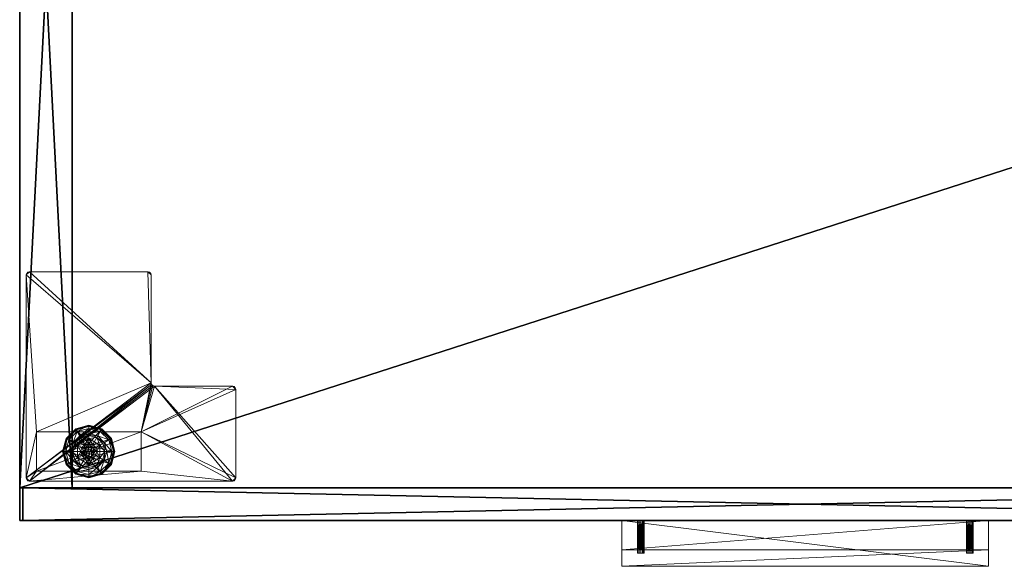
# Model space of a CAD drawing. Extents: x 0 to 120, y 0 to 66.
# Drawn here: x 0 to 19, y 45 to 56 of the extents above; entities that cross this region are included whole.
import ezdxf

# ---------------------------------------------------------------- set-up
doc = ezdxf.new("R2010")
doc.units = 0
doc.header["$LTSCALE"] = 0.3
doc.header["$MEASUREMENT"] = 0
for name, color, linetype in [('A-FURN-ATTRIBUTE-T', 7, 'Continuous'), ('EDGE', 1, 'Continuous'), ('FACADE-V', 150, 'Continuous'), ('FOND-H', 1, 'Continuous'), ('PIETEMENT-V', 2, 'Continuous'), ('SURFACE-H', 7, 'Continuous')]:
    doc.layers.add(name, color=color, linetype=linetype)
doc.layers.add('QUINCAILLERIE-BLANC', color=4, linetype='Continuous', lineweight=13)
doc.layers.add('QUINCAILLERIE-CHR', color=4, linetype='Continuous', lineweight=13)
doc.styles.add('LOGIFLEX - Notes', font='ARIALN.TTF', dxfattribs={"height": 0.09375})

# ---------------------------------------------------------------- blocks, each defined once
blk = doc.blocks.new('3-LV2060KO25_2_')
at = {"layer": 'Defpoints'}
for p in [(11.86, -20, 16.75), (11.86, -20, 22.75), (18.141, -20, 16.75), (18.141, -20, 22.75)]:
    blk.add_point(p, dxfattribs=at)
at = {"layer": 'EDGE'}
mesh = blk.add_polyface(dxfattribs=at)
corners = [(60, 0, 25), (60, 0, 24), (60, -20, 25), (60, -20, 24), (0, -20, 25), (0, 0, 24), (0, 0, 25), (0, -20, 24)]
mesh.append_faces([[corners[k] for k in face] for face in [(4, 5, 6, 6), (7, 2, 3, 3)]], dxfattribs={"vtx0": -1, "vtx2": -1})
mesh.append_faces([[corners[k] for k in face] for face in [(0, 1, 2, 2), (1, 0, 5, 5)]], dxfattribs={"vtx1": -1, "vtx2": -1})
mesh.append_faces([[corners[k] for k in face] for face in [(1, 3, 2, 2), (4, 7, 5, 5), (0, 6, 5, 5), (7, 4, 2, 2)]], dxfattribs={"vtx2": -1, "vtx3": -1})
at = {"layer": 'FACADE-V'}
mesh = blk.add_polyface(dxfattribs=at)
corners = [(0.063, -19.375, 18), (0.063, -20, 18), (0.063, -19.375, 23.875), (0.063, -20, 23.875), (29.938, -19.375, 23.875), (29.938, -19.375, 18), (29.938, -20, 23.875), (29.938, -20, 18)]
mesh.append_faces([[corners[k] for k in face] for face in [(0, 1, 2, 2), (4, 5, 2, 2), (3, 6, 2, 2), (7, 5, 6, 6), (7, 6, 1, 1), (0, 5, 1, 1)]], dxfattribs={"vtx1": -1, "vtx2": -1})
mesh.append_faces([[corners[k] for k in face] for face in [(1, 3, 2, 2), (5, 0, 2, 2), (6, 4, 2, 2), (5, 4, 6, 6), (6, 3, 1, 1), (5, 7, 1, 1)]], dxfattribs={"vtx2": -1, "vtx3": -1})
mesh = blk.add_polyface(dxfattribs=at)
corners = [(29.938, -20, 4.5), (29.938, -19.375, 4.5), (29.938, -20, 17.875), (29.938, -19.375, 17.875), (0.063, -19.375, 4.5), (0.063, -19.375, 17.875), (0.063, -20, 4.5), (0.063, -20, 17.875)]
mesh.append_faces([[corners[k] for k in face] for face in [(0, 1, 2, 2), (4, 5, 1, 1), (6, 4, 0, 0), (7, 6, 2, 2), (4, 6, 5, 5), (3, 5, 2, 2)]], dxfattribs={"vtx1": -1, "vtx2": -1})
mesh.append_faces([[corners[k] for k in face] for face in [(1, 3, 2, 2), (5, 3, 1, 1), (4, 1, 0, 0), (6, 0, 2, 2), (6, 7, 5, 5), (5, 7, 2, 2)]], dxfattribs={"vtx2": -1, "vtx3": -1})
at = {"layer": 'FOND-H'}
mesh = blk.add_polyface(dxfattribs=at)
corners = [(60, -19.375, 4.5), (0, -19.375, 4.5), (60, 0, 4.5), (0, 0, 4.5), (60, 0, 5.5), (0, 0, 5.5), (60, -19.375, 5.5), (0, -19.375, 5.5)]
mesh.append_faces([[corners[k] for k in face] for face in [(0, 1, 2, 2), (4, 5, 6, 6), (3, 5, 2, 2), (1, 7, 3, 3), (0, 6, 1, 1), (2, 4, 0, 0)]], dxfattribs={"vtx1": -1, "vtx2": -1})
mesh.append_faces([[corners[k] for k in face] for face in [(1, 3, 2, 2), (5, 7, 6, 6), (5, 4, 2, 2), (7, 5, 3, 3), (6, 7, 1, 1), (4, 6, 0, 0)]], dxfattribs={"vtx2": -1, "vtx3": -1})
at = {"layer": 'PIETEMENT-V'}
mesh = blk.add_polyface(dxfattribs=at)
corners = [(1, -19.375, 5.5), (0, -19.375, 5.5), (1, 0, 5.5), (0, 0, 5.5), (1, 0, 24), (0, 0, 24), (1, -19.375, 24), (0, -19.375, 24)]
mesh.append_faces([[corners[k] for k in face] for face in [(0, 1, 2, 2), (4, 5, 6, 6), (3, 5, 2, 2), (1, 7, 3, 3), (0, 6, 1, 1), (2, 4, 0, 0)]], dxfattribs={"vtx1": -1, "vtx2": -1})
mesh.append_faces([[corners[k] for k in face] for face in [(1, 3, 2, 2), (5, 7, 6, 6), (5, 4, 2, 2), (7, 5, 3, 3), (6, 7, 1, 1), (4, 6, 0, 0)]], dxfattribs={"vtx2": -1, "vtx3": -1})
at = {"layer": 'QUINCAILLERIE-BLANC'}
mesh = blk.add_polyface(dxfattribs=at)
corners = [(1.105, -18.56, 0.38), (1.105, -18.56, 0.576), (1.319, -18.437, 0.38), (1.319, -18.437, 0.576), (1.242, -18.55, 0.576), (1.319, -18.53, 0.576), (1.165, -18.416, 0.38), (1.319, -18.375, 0.38), (1.069, -18.249, 0.12), (1.098, -18.301, 0.145), (1.319, -18.183, 0.12), (0.937, -18.462, 0.145), (1.021, -18.511, 0.243), (1.147, -18.385, 0.243), (1.319, -18.242, 0.145), (0.878, -18.683, 0.145), (0.885, -18.433, 0.12), (1.319, -18.339, 0.243), (1.052, -18.529, 0.38), (1.069, -18.249, 0.025), (1.319, -18.183, 0.025), (0.818, -18.683, 0.12), (0.885, -18.433, 0.025), (1.081, -18.271), (1.075, -18.26, 0.003), (1.319, -18.208), (0.896, -18.439, 0.003), (0.888, -18.434, 0.013), (1.07, -18.252, 0.013), (1.319, -18.195, 0.003), (0.831, -18.683, 0.003), (0.818, -18.683, 0.025), (0.907, -18.445), (1.242, -18.55), (1.319, -18.53)]
mesh.append_faces([[corners[k] for k in face] for face in [(1, 4, 3, 3), (2, 6, 0, 0), (6, 2, 7, 7), (33, 23, 34, 34), (23, 33, 32, 32)]], dxfattribs={"vtx0": -1, "vtx1": -1, "vtx2": -1})
mesh.append_faces([[corners[k] for k in face] for face in [(9, 12, 13, 13), (6, 17, 13, 13), (24, 27, 28, 28), (22, 28, 27, 27)]], dxfattribs={"vtx0": -1, "vtx2": -1})
mesh.append_faces([[corners[k] for k in face] for face in [(0, 1, 2, 2), (8, 9, 10, 10), (9, 8, 11, 11), (9, 13, 14, 14), (6, 13, 18, 18), (16, 11, 8, 8), (19, 8, 20, 20), (8, 19, 16, 16), (22, 16, 19, 19), (23, 24, 25, 25), (24, 23, 26, 26), (19, 28, 22, 22), (32, 26, 23, 23)]], dxfattribs={"vtx1": -1, "vtx2": -1})
mesh.append_faces([[corners[k] for k in face] for face in [(4, 5, 3, 3), (23, 25, 34, 34)]], dxfattribs={"vtx1": -1, "vtx2": -1, "vtx3": -1})
mesh.append_faces([[corners[k] for k in face] for face in [(24, 28, 29, 29), (30, 27, 26, 26), (28, 19, 29, 29), (19, 20, 29, 29), (31, 22, 27, 27)]], dxfattribs={"vtx2": -1})
mesh.append_faces([[corners[k] for k in face] for face in [(1, 3, 2, 2), (9, 11, 12, 12), (9, 14, 10, 10), (15, 11, 16, 16), (6, 7, 17, 17), (13, 12, 18, 18), (13, 17, 14, 14), (21, 16, 22, 22), (8, 10, 20, 20), (24, 26, 27, 27), (24, 29, 25, 25)]], dxfattribs={"vtx2": -1, "vtx3": -1})
mesh = blk.add_polyface(dxfattribs=at)
corners = [(1.319, -18.437, 0.38), (1.319, -18.437, 0.576), (1.531, -18.56, 0.38), (1.395, -18.55, 0.576), (1.531, -18.56, 0.576), (1.319, -18.53, 0.576), (1.395, -18.55, 2.035), (1.451, -18.606, 0.576), (1.319, -18.53, 2.035), (1.451, -18.606, 2.035), (1.472, -18.416, 0.38), (1.319, -18.375, 0.38), (1.539, -18.301, 0.145), (1.569, -18.249, 0.12), (1.319, -18.242, 0.145), (1.319, -18.339, 0.243), (1.49, -18.385, 0.243), (1.319, -18.183, 0.12), (1.569, -18.249, 0.025), (1.319, -18.183, 0.025), (1.562, -18.26, 0.003), (1.556, -18.271), (1.319, -18.195, 0.003), (1.567, -18.252, 0.013), (1.319, -18.208), (1.319, -18.53), (1.395, -18.55), (1.395, -18.55, 0.12), (1.451, -18.606, 0.12), (1.451, -18.606), (1.319, -18.53, 0.12), (1.242, -18.55, 0.12), (1.166, -18.683, 0.12), (1.186, -18.606, 0.12), (1.471, -18.683, 0.12), (1.407, -18.734, 2.085), (1.421, -18.683, 2.085), (1.407, -18.631, 2.085), (1.267, -18.771, 2.085), (1.319, -18.785, 2.085), (1.319, -18.58, 2.085), (1.37, -18.594, 2.085), (1.471, -18.683, 2.035), (1.267, -18.594, 2.085)]
mesh.append_faces([[corners[k] for k in face] for face in [(1, 3, 4, 4), (2, 10, 0, 0), (25, 21, 26, 26), (34, 33, 28, 28), (40, 39, 41, 41)]], dxfattribs={"vtx0": -1, "vtx1": -1, "vtx2": -1})
mesh.append_faces([[corners[k] for k in face] for face in [(12, 15, 16, 16)]], dxfattribs={"vtx0": -1, "vtx2": -1})
mesh.append_faces([[corners[k] for k in face] for face in [(25, 24, 21, 21)]], dxfattribs={"vtx0": -1, "vtx2": -1, "vtx3": -1})
mesh.append_faces([[corners[k] for k in face] for face in [(0, 1, 2, 2), (3, 6, 7, 7), (6, 3, 8, 8), (5, 8, 3, 3), (12, 13, 14, 14), (10, 16, 11, 11), (17, 14, 13, 13), (13, 18, 17, 17), (19, 17, 18, 18), (20, 21, 22, 22), (24, 22, 21, 21), (27, 26, 28, 28), (26, 27, 25, 25), (30, 25, 27, 27), (36, 42, 37, 37), (6, 41, 9, 9), (41, 6, 40, 40), (9, 37, 42, 42), (8, 40, 6, 6)]], dxfattribs={"vtx1": -1, "vtx2": -1})
mesh.append_faces([[corners[k] for k in face] for face in [(5, 3, 1, 1), (10, 11, 0, 0), (27, 28, 31, 31), (32, 33, 34, 34), (38, 39, 40, 40)]], dxfattribs={"vtx1": -1, "vtx2": -1, "vtx3": -1})
mesh.append_faces([[corners[k] for k in face] for face in [(18, 23, 19, 19), (22, 19, 23, 23)]], dxfattribs={"vtx2": -1})
mesh.append_faces([[corners[k] for k in face] for face in [(6, 9, 7, 7), (12, 14, 15, 15), (16, 15, 11, 11), (26, 29, 28, 28), (35, 36, 37, 37), (41, 37, 9, 9), (43, 40, 8, 8)]], dxfattribs={"vtx2": -1, "vtx3": -1})
mesh = blk.add_polyface(dxfattribs=at)
corners = [(1.319, -18.437, 0.576), (1.531, -18.56, 0.576), (1.531, -18.56, 0.38), (1.395, -18.55, 0.576), (1.451, -18.606, 0.576), (1.471, -18.683, 0.576), (1.471, -18.683, 2.035), (1.451, -18.606, 2.035), (1.531, -18.805, 0.38), (1.626, -18.683, 0.38), (1.585, -18.529, 0.38), (1.472, -18.416, 0.38), (1.569, -18.249, 0.12), (1.539, -18.301, 0.145), (1.752, -18.433, 0.12), (1.759, -18.683, 0.145), (1.819, -18.683, 0.12), (1.7, -18.462, 0.145), (1.616, -18.511, 0.243), (1.662, -18.683, 0.243), (1.49, -18.385, 0.243), (1.819, -18.683, 0.025), (1.569, -18.249, 0.025), (1.752, -18.433, 0.025), (1.556, -18.271), (1.562, -18.26, 0.003), (1.73, -18.445), (1.806, -18.683, 0.003), (1.793, -18.683), (1.741, -18.439, 0.003), (1.815, -18.683, 0.013), (1.319, -18.195, 0.003), (1.567, -18.252, 0.013), (1.471, -18.683), (1.451, -18.606), (1.395, -18.55), (1.471, -18.683, 0.12), (1.451, -18.606, 0.12)]
mesh.append_faces([[corners[k] for k in face] for face in [(8, 9, 2, 2), (28, 34, 26, 26), (35, 26, 34, 34)]], dxfattribs={"vtx0": -1, "vtx1": -1, "vtx2": -1})
mesh.append_faces([[corners[k] for k in face] for face in [(15, 18, 19, 19), (11, 18, 20, 20)]], dxfattribs={"vtx0": -1, "vtx2": -1})
mesh.append_faces([[corners[k] for k in face] for face in [(6, 5, 7, 7), (4, 7, 5, 5), (12, 13, 14, 14), (15, 16, 17, 17), (13, 20, 17, 17), (9, 19, 10, 10), (14, 17, 16, 16), (16, 21, 14, 14), (22, 12, 23, 23), (23, 14, 21, 21), (24, 25, 26, 26), (27, 28, 29, 29), (26, 29, 28, 28), (33, 36, 34, 34), (37, 34, 36, 36)]], dxfattribs={"vtx1": -1, "vtx2": -1})
mesh.append_faces([[corners[k] for k in face] for face in [(3, 4, 1, 1), (4, 5, 1, 1), (9, 10, 2, 2), (10, 11, 2, 2), (33, 34, 28, 28), (24, 26, 35, 35)]], dxfattribs={"vtx1": -1, "vtx2": -1, "vtx3": -1})
mesh.append_faces([[corners[k] for k in face] for face in [(27, 29, 30, 30), (25, 31, 32, 32), (25, 32, 29, 29), (32, 22, 29, 29), (21, 30, 23, 23), (22, 23, 29, 29), (23, 30, 29, 29)]], dxfattribs={"vtx2": -1})
mesh.append_faces([[corners[k] for k in face] for face in [(0, 1, 2, 2), (15, 17, 18, 18), (13, 17, 14, 14), (11, 10, 18, 18), (19, 18, 10, 10), (20, 18, 17, 17), (12, 14, 23, 23), (25, 29, 26, 26)]], dxfattribs={"vtx2": -1, "vtx3": -1})
mesh = blk.add_polyface(dxfattribs=at)
corners = [(1.105, -18.805, 0.576), (1.166, -18.683, 0.576), (1.105, -18.56, 0.576), (1.186, -18.606, 0.576), (1.242, -18.55, 0.576), (1.105, -18.56, 0.38), (1.242, -18.55, 2.035), (1.319, -18.53, 0.576), (1.186, -18.606, 2.035), (1.166, -18.683, 2.035), (1.319, -18.53, 2.035), (1.165, -18.416, 0.38), (1.052, -18.529, 0.38), (1.011, -18.683, 0.38), (0.818, -18.683, 0.12), (0.878, -18.683, 0.145), (0.885, -18.433, 0.12), (0.975, -18.683, 0.243), (0.937, -18.462, 0.145), (1.021, -18.511, 0.243), (0.818, -18.683, 0.025), (0.885, -18.433, 0.025), (0.844, -18.683), (0.831, -18.683, 0.003), (0.907, -18.445), (0.896, -18.439, 0.003), (0.888, -18.434, 0.013), (1.166, -18.683), (1.186, -18.606), (1.242, -18.55), (1.242, -18.55, 0.12), (1.319, -18.53, 0.12), (1.166, -18.683, 0.12), (1.186, -18.606, 0.12), (1.319, -18.53), (1.395, -18.55, 0.12), (1.451, -18.606, 0.12), (1.267, -18.594, 2.085), (1.267, -18.771, 2.085), (1.319, -18.58, 2.085), (1.216, -18.683, 2.085), (1.23, -18.734, 2.085), (1.23, -18.631, 2.085)]
mesh.append_faces([[corners[k] for k in face] for face in [(0, 1, 2, 2), (27, 22, 28, 28), (28, 24, 29, 29), (30, 36, 33, 33), (37, 38, 39, 39), (42, 41, 37, 37)]], dxfattribs={"vtx0": -1, "vtx1": -1, "vtx2": -1})
mesh.append_faces([[corners[k] for k in face] for face in [(13, 19, 17, 17)]], dxfattribs={"vtx0": -1, "vtx2": -1})
mesh.append_faces([[corners[k] for k in face] for face in [(4, 6, 7, 7), (6, 4, 8, 8), (1, 9, 3, 3), (3, 8, 4, 4), (14, 15, 16, 16), (15, 17, 18, 18), (20, 14, 21, 21), (22, 23, 24, 24), (30, 29, 31, 31), (29, 30, 28, 28), (32, 27, 33, 33), (33, 28, 30, 30), (31, 35, 30, 30), (40, 41, 42, 42), (6, 37, 10, 10), (37, 6, 42, 42), (9, 40, 8, 8), (8, 42, 6, 6)]], dxfattribs={"vtx1": -1, "vtx2": -1})
mesh.append_faces([[corners[k] for k in face] for face in [(1, 3, 2, 2), (3, 4, 2, 2), (11, 12, 5, 5), (12, 13, 5, 5), (22, 24, 28, 28)]], dxfattribs={"vtx1": -1, "vtx2": -1, "vtx3": -1})
mesh.append_faces([[corners[k] for k in face] for face in [(23, 20, 26, 26)]], dxfattribs={"vtx2": -1})
mesh.append_faces([[corners[k] for k in face] for face in [(0, 2, 5, 5), (9, 8, 3, 3), (6, 10, 7, 7), (13, 12, 19, 19), (17, 19, 18, 18), (23, 25, 24, 24), (27, 28, 33, 33), (29, 34, 31, 31), (40, 42, 8, 8)]], dxfattribs={"vtx2": -1, "vtx3": -1})
mesh = blk.add_polyface(dxfattribs=at)
corners = [(1.242, -18.815, 0.576), (1.186, -18.759, 0.576), (1.105, -18.805, 0.576), (1.166, -18.683, 0.576), (1.105, -18.805, 0.38), (1.105, -18.56, 0.38), (1.166, -18.683, 2.035), (1.186, -18.759, 2.035), (1.242, -18.815, 2.035), (1.011, -18.683, 0.38), (1.052, -18.836, 0.38), (0.878, -18.683, 0.145), (0.818, -18.683, 0.12), (0.937, -18.903, 0.145), (1.021, -18.854, 0.243), (0.975, -18.683, 0.243), (0.885, -18.933, 0.12), (0.818, -18.683, 0.025), (0.885, -18.933, 0.025), (0.831, -18.683, 0.003), (0.844, -18.683), (0.896, -18.926, 0.003), (0.907, -18.92), (1.166, -18.683), (1.186, -18.759), (1.242, -18.815), (1.166, -18.683, 0.12), (1.242, -18.815, 0.12), (1.186, -18.759, 0.12), (1.319, -18.835), (1.319, -18.835, 0.12), (1.451, -18.759, 0.12), (1.395, -18.815, 0.12), (1.267, -18.771, 2.085), (1.267, -18.594, 2.085), (1.23, -18.734, 2.085), (1.216, -18.683, 2.085), (1.319, -18.785, 2.085), (1.319, -18.835, 2.035)]
mesh.append_faces([[corners[k] for k in face] for face in [(5, 9, 4, 4), (20, 24, 22, 22), (25, 22, 24, 24), (33, 34, 35, 35)]], dxfattribs={"vtx0": -1, "vtx1": -1, "vtx2": -1})
mesh.append_faces([[corners[k] for k in face] for face in [(11, 14, 15, 15)]], dxfattribs={"vtx0": -1, "vtx2": -1})
mesh.append_faces([[corners[k] for k in face] for face in [(4, 2, 5, 5), (6, 3, 7, 7), (0, 8, 1, 1), (1, 7, 3, 3), (11, 12, 13, 13), (9, 15, 10, 10), (16, 13, 12, 12), (12, 17, 16, 16), (18, 16, 17, 17), (19, 20, 21, 21), (22, 21, 20, 20), (23, 26, 24, 24), (27, 25, 28, 28), (25, 27, 29, 29), (30, 29, 27, 27), (28, 24, 26, 26), (36, 6, 35, 35), (8, 33, 7, 7), (33, 8, 37, 37), (38, 37, 8, 8), (7, 35, 6, 6)]], dxfattribs={"vtx1": -1, "vtx2": -1})
mesh.append_faces([[corners[k] for k in face] for face in [(0, 1, 2, 2), (1, 3, 2, 2), (9, 10, 4, 4), (23, 24, 20, 20), (31, 32, 26, 26), (32, 30, 26, 26), (30, 27, 26, 26)]], dxfattribs={"vtx1": -1, "vtx2": -1, "vtx3": -1})
mesh.append_faces([[corners[k] for k in face] for face in [(17, 19, 18, 18)]], dxfattribs={"vtx2": -1})
mesh.append_faces([[corners[k] for k in face] for face in [(8, 7, 1, 1), (11, 13, 14, 14), (15, 14, 10, 10), (25, 24, 28, 28), (27, 28, 26, 26), (33, 35, 7, 7)]], dxfattribs={"vtx2": -1, "vtx3": -1})
mesh = blk.add_polyface(dxfattribs=at)
corners = [(1.531, -18.805, 0.576), (1.395, -18.815, 0.576), (1.319, -18.928, 0.576), (1.319, -18.835, 0.576), (1.242, -18.815, 0.576), (1.531, -18.805, 0.38), (1.319, -18.928, 0.38), (1.395, -18.815, 2.035), (1.451, -18.759, 2.035), (1.471, -18.683, 2.035), (1.451, -18.759, 0.576), (1.319, -18.835, 2.035), (1.319, -18.99, 0.38), (1.472, -18.949, 0.38), (1.569, -19.116, 0.12), (1.539, -19.064, 0.145), (1.319, -19.183, 0.12), (1.49, -18.98, 0.243), (1.319, -19.123, 0.145), (1.319, -19.026, 0.243), (1.569, -19.116, 0.025), (1.319, -19.183, 0.025), (1.556, -19.094), (1.562, -19.105, 0.003), (1.319, -19.157), (1.567, -19.113, 0.013), (1.319, -19.17, 0.003), (1.395, -18.815), (1.319, -18.835), (1.395, -18.815, 0.12), (1.319, -18.835, 0.12), (1.451, -18.759), (1.451, -18.759, 0.12), (1.166, -18.683, 0.12), (1.471, -18.683, 0.12), (1.407, -18.734, 2.085), (1.407, -18.631, 2.085), (1.37, -18.771, 2.085), (1.37, -18.594, 2.085), (1.319, -18.785, 2.085), (1.421, -18.683, 2.085)]
mesh.append_faces([[corners[k] for k in face] for face in [(0, 1, 2, 2), (4, 2, 3, 3), (27, 22, 28, 28), (32, 33, 34, 34), (35, 36, 37, 37), (37, 38, 39, 39)]], dxfattribs={"vtx0": -1, "vtx1": -1, "vtx2": -1})
mesh.append_faces([[corners[k] for k in face] for face in [(13, 19, 17, 17)]], dxfattribs={"vtx0": -1, "vtx2": -1})
mesh.append_faces([[corners[k] for k in face] for face in [(5, 0, 6, 6), (1, 7, 3, 3), (7, 1, 8, 8), (10, 8, 1, 1), (14, 15, 16, 16), (15, 17, 18, 18), (20, 14, 21, 21), (22, 23, 24, 24), (29, 27, 30, 30), (27, 29, 31, 31), (32, 31, 29, 29), (7, 37, 11, 11), (37, 7, 35, 35), (9, 40, 8, 8), (8, 35, 7, 7)]], dxfattribs={"vtx1": -1, "vtx2": -1})
mesh.append_faces([[corners[k] for k in face] for face in [(1, 3, 2, 2), (12, 13, 6, 6), (22, 24, 28, 28), (36, 38, 37, 37)]], dxfattribs={"vtx1": -1, "vtx2": -1, "vtx3": -1})
mesh.append_faces([[corners[k] for k in face] for face in [(23, 25, 26, 26), (25, 20, 26, 26), (20, 21, 26, 26)]], dxfattribs={"vtx2": -1})
mesh.append_faces([[corners[k] for k in face] for face in [(0, 2, 6, 6), (9, 8, 10, 10), (7, 11, 3, 3), (15, 18, 16, 16), (13, 12, 19, 19), (17, 19, 18, 18), (14, 16, 21, 21), (23, 26, 24, 24), (27, 28, 30, 30), (40, 35, 8, 8), (37, 39, 11, 11)]], dxfattribs={"vtx2": -1, "vtx3": -1})
mesh = blk.add_polyface(dxfattribs=at)
corners = [(1.531, -18.56, 0.38), (1.531, -18.56, 0.576), (1.531, -18.805, 0.38), (1.531, -18.805, 0.576), (1.471, -18.683, 0.576), (1.451, -18.759, 0.576), (1.395, -18.815, 0.576), (1.471, -18.683, 2.035), (1.319, -18.928, 0.38), (1.472, -18.949, 0.38), (1.585, -18.836, 0.38), (1.626, -18.683, 0.38), (1.819, -18.683, 0.12), (1.759, -18.683, 0.145), (1.752, -18.933, 0.12), (1.539, -19.064, 0.145), (1.569, -19.116, 0.12), (1.7, -18.903, 0.145), (1.616, -18.854, 0.243), (1.49, -18.98, 0.243), (1.662, -18.683, 0.243), (1.569, -19.116, 0.025), (1.819, -18.683, 0.025), (1.752, -18.933, 0.025), (1.793, -18.683), (1.806, -18.683, 0.003), (1.73, -18.92), (1.562, -19.105, 0.003), (1.556, -19.094), (1.741, -18.926, 0.003), (1.567, -19.113, 0.013), (1.815, -18.683, 0.013), (1.395, -18.815), (1.471, -18.683), (1.451, -18.759), (1.471, -18.683, 0.12), (1.451, -18.759, 0.12)]
mesh.append_faces([[corners[k] for k in face] for face in [(1, 4, 3, 3), (8, 9, 2, 2), (28, 32, 26, 26), (33, 24, 34, 34), (34, 26, 32, 32)]], dxfattribs={"vtx0": -1, "vtx1": -1, "vtx2": -1})
mesh.append_faces([[corners[k] for k in face] for face in [(15, 18, 19, 19), (11, 18, 20, 20)]], dxfattribs={"vtx0": -1, "vtx2": -1})
mesh.append_faces([[corners[k] for k in face] for face in [(0, 1, 2, 2), (4, 7, 5, 5), (12, 13, 14, 14), (15, 16, 17, 17), (13, 20, 17, 17), (9, 19, 10, 10), (14, 17, 16, 16), (16, 21, 14, 14), (22, 12, 23, 23), (23, 14, 21, 21), (24, 25, 26, 26), (27, 28, 29, 29), (26, 29, 28, 28), (35, 33, 36, 36)]], dxfattribs={"vtx1": -1, "vtx2": -1})
mesh.append_faces([[corners[k] for k in face] for face in [(4, 5, 3, 3), (5, 6, 3, 3), (9, 10, 2, 2), (10, 11, 2, 2), (24, 26, 34, 34)]], dxfattribs={"vtx1": -1, "vtx2": -1, "vtx3": -1})
mesh.append_faces([[corners[k] for k in face] for face in [(27, 29, 30, 30), (25, 31, 29, 29), (31, 22, 29, 29), (21, 30, 23, 23), (22, 23, 29, 29), (23, 30, 29, 29)]], dxfattribs={"vtx2": -1})
mesh.append_faces([[corners[k] for k in face] for face in [(1, 3, 2, 2), (15, 17, 18, 18), (13, 17, 14, 14), (11, 10, 18, 18), (19, 18, 10, 10), (20, 18, 17, 17), (12, 14, 23, 23), (25, 29, 26, 26), (33, 34, 36, 36)]], dxfattribs={"vtx2": -1, "vtx3": -1})
mesh = blk.add_polyface(dxfattribs=at)
corners = [(1.319, -18.928, 0.576), (1.242, -18.815, 0.576), (1.105, -18.805, 0.576), (1.319, -18.928, 0.38), (1.105, -18.805, 0.38), (1.242, -18.815, 2.035), (1.319, -18.835, 2.035), (1.319, -18.835, 0.576), (1.165, -18.949, 0.38), (1.052, -18.836, 0.38), (1.319, -18.99, 0.38), (1.069, -19.116, 0.12), (1.098, -19.064, 0.145), (0.885, -18.933, 0.12), (1.319, -19.123, 0.145), (1.319, -19.026, 0.243), (1.147, -18.98, 0.243), (0.937, -18.903, 0.145), (1.021, -18.854, 0.243), (1.319, -19.183, 0.12), (1.069, -19.116, 0.025), (0.885, -18.933, 0.025), (1.319, -19.183, 0.025), (1.081, -19.094), (1.075, -19.105, 0.003), (0.907, -18.92), (1.319, -19.17, 0.003), (1.07, -19.113, 0.013), (0.831, -18.683, 0.003), (0.896, -18.926, 0.003), (0.888, -18.931, 0.013), (1.319, -19.157), (1.319, -18.835), (1.242, -18.815)]
mesh.append_faces([[corners[k] for k in face] for face in [(0, 1, 2, 2), (4, 8, 3, 3), (32, 23, 33, 33)]], dxfattribs={"vtx0": -1, "vtx1": -1, "vtx2": -1})
mesh.append_faces([[corners[k] for k in face] for face in [(12, 15, 16, 16), (8, 18, 16, 16)]], dxfattribs={"vtx0": -1, "vtx2": -1})
mesh.append_faces([[corners[k] for k in face] for face in [(3, 0, 4, 4), (5, 1, 6, 6), (7, 6, 1, 1), (11, 12, 13, 13), (12, 11, 14, 14), (12, 16, 17, 17), (8, 16, 10, 10), (19, 14, 11, 11), (20, 11, 21, 21), (11, 20, 19, 19), (22, 19, 20, 20), (23, 24, 25, 25), (24, 23, 26, 26), (24, 27, 29, 29), (27, 20, 30, 30), (31, 26, 23, 23)]], dxfattribs={"vtx1": -1, "vtx2": -1})
mesh.append_faces([[corners[k] for k in face] for face in [(9, 8, 4, 4), (8, 10, 3, 3), (31, 23, 32, 32), (23, 25, 33, 33)]], dxfattribs={"vtx1": -1, "vtx2": -1, "vtx3": -1})
mesh.append_faces([[corners[k] for k in face] for face in [(24, 26, 27, 27), (28, 29, 30, 30), (20, 27, 22, 22), (21, 28, 30, 30), (22, 27, 26, 26)]], dxfattribs={"vtx2": -1})
mesh.append_faces([[corners[k] for k in face] for face in [(0, 2, 4, 4), (12, 14, 15, 15), (12, 17, 13, 13), (8, 9, 18, 18), (16, 15, 10, 10), (16, 18, 17, 17), (11, 13, 21, 21), (24, 29, 25, 25), (27, 30, 29, 29), (20, 21, 30, 30)]], dxfattribs={"vtx2": -1, "vtx3": -1})
at = {"layer": 'QUINCAILLERIE-CHR'}
mesh = blk.add_polyface(dxfattribs=at)
corners = [(0.319, -18.308, 0.5), (2.319, -18.308, 0.5), (0.319, -19.058, 0.5), (2.319, -19.058, 0.5), (4.094, -17.441, 4.312), (4.126, -17.496, 4.312), (4.063, -17.433, 4.312), (4.117, -17.464, 4.312), (2.48, -15.258, 4.312), (2.511, -15.312, 4.312), (2.449, -15.25, 4.312), (2.503, -15.281, 4.312), (0.188, -19.25, 4.312), (2.319, -19.058, 4.312), (4.063, -19.25, 4.312), (0.157, -19.242, 4.312), (0.134, -19.219, 4.312), (0.125, -19.188, 4.312), (0.125, -15.312, 4.312), (0.319, -18.308, 4.312), (0.134, -15.281, 4.312), (0.157, -15.258, 4.312), (0.188, -15.25, 4.312), (2.511, -17.371, 4.312), (2.319, -18.308, 4.312), (2.52, -17.402, 4.312), (2.543, -17.425, 4.312), (2.574, -17.433, 4.312), (4.117, -19.219, 4.312), (4.126, -19.188, 4.312), (4.094, -19.242, 4.312), (0.319, -19.058, 4.312), (0.188, -19.25, 4.5), (0.134, -19.219, 4.5), (0.157, -19.242, 4.5), (0.125, -19.188, 4.5), (0.125, -15.312, 4.5), (0.157, -15.258, 4.5), (0.134, -15.281, 4.5), (0.188, -15.25, 4.5), (2.449, -15.25, 4.5), (2.503, -15.281, 4.5), (2.48, -15.258, 4.5), (2.511, -15.312, 4.5), (2.511, -17.371, 4.5), (2.543, -17.425, 4.5), (2.52, -17.402, 4.5), (2.574, -17.433, 4.5), (4.063, -17.433, 4.5), (4.117, -17.464, 4.5), (4.094, -17.441, 4.5), (4.126, -17.496, 4.5), (4.126, -19.188, 4.5), (4.094, -19.242, 4.5), (4.117, -19.219, 4.5), (4.063, -19.25, 4.5)]
mesh.append_faces([[corners[k] for k in face] for face in [(4, 5, 6, 6), (8, 9, 10, 10), (12, 13, 14, 14), (18, 19, 17, 17), (19, 23, 24, 24), (6, 24, 27, 27), (28, 14, 29, 29), (13, 12, 31, 31), (10, 23, 22, 22), (55, 47, 32, 32), (43, 40, 44, 44), (44, 35, 46, 46), (51, 47, 52, 52)]], dxfattribs={"vtx0": -1, "vtx1": -1, "vtx2": -1})
mesh.append_faces([[corners[k] for k in face] for face in [(18, 22, 23, 23), (18, 23, 19, 19), (6, 5, 24, 24), (17, 31, 12, 12), (24, 29, 14, 14), (55, 52, 47, 47), (32, 46, 35, 35), (44, 39, 36, 36)]], dxfattribs={"vtx0": -1, "vtx1": -1, "vtx2": -1, "vtx3": -1})
mesh.append_faces([[corners[k] for k in face] for face in [(32, 33, 34, 34)]], dxfattribs={"vtx0": -1, "vtx2": -1})
mesh.append_faces([[corners[k] for k in face] for face in [(32, 35, 33, 33), (44, 36, 35, 35), (36, 39, 37, 37)]], dxfattribs={"vtx0": -1, "vtx2": -1, "vtx3": -1})
mesh.append_faces([[corners[k] for k in face] for face in [(0, 1, 2, 2), (15, 16, 12, 12), (20, 21, 18, 18), (12, 32, 15, 15), (33, 16, 34, 34), (35, 17, 33, 33), (34, 15, 32, 32), (35, 36, 17, 17), (18, 36, 20, 20), (37, 21, 38, 38), (39, 22, 37, 37), (38, 20, 36, 36), (39, 40, 22, 22), (10, 40, 8, 8), (41, 11, 42, 42), (43, 9, 41, 41), (42, 8, 40, 40), (43, 44, 9, 9), (23, 44, 25, 25), (45, 26, 46, 46), (47, 27, 45, 45), (46, 25, 44, 44), (47, 48, 27, 27), (6, 48, 4, 4), (49, 7, 50, 50), (51, 5, 49, 49), (50, 4, 48, 48), (51, 52, 5, 5), (29, 52, 28, 28), (53, 30, 54, 54), (55, 14, 53, 53), (54, 28, 52, 52), (55, 32, 14, 14), (53, 54, 55, 55), (49, 50, 51, 51), (41, 42, 43, 43), (38, 36, 37, 37), (3, 13, 2, 2), (1, 24, 3, 3), (0, 19, 1, 1), (2, 31, 0, 0)]], dxfattribs={"vtx1": -1, "vtx2": -1})
mesh.append_faces([[corners[k] for k in face] for face in [(16, 17, 12, 12), (21, 22, 18, 18), (9, 23, 10, 10), (23, 25, 24, 24), (25, 26, 24, 24), (26, 27, 24, 24), (13, 24, 14, 14), (19, 31, 17, 17), (5, 29, 24, 24), (54, 52, 55, 55), (50, 48, 51, 51), (48, 47, 51, 51), (47, 45, 32, 32), (45, 46, 32, 32), (42, 40, 43, 43), (40, 39, 44, 44)]], dxfattribs={"vtx1": -1, "vtx2": -1, "vtx3": -1})
mesh.append_faces([[corners[k] for k in face] for face in [(1, 3, 2, 2), (4, 7, 5, 5), (8, 11, 9, 9), (28, 30, 14, 14), (17, 16, 33, 33), (16, 15, 34, 34), (36, 18, 17, 17), (22, 21, 37, 37), (21, 20, 38, 38), (40, 10, 22, 22), (9, 11, 41, 41), (11, 8, 42, 42), (44, 23, 9, 9), (27, 26, 45, 45), (26, 25, 46, 46), (48, 6, 27, 27), (5, 7, 49, 49), (7, 4, 50, 50), (52, 29, 5, 5), (14, 30, 53, 53), (30, 28, 54, 54), (32, 12, 14, 14), (13, 31, 2, 2), (24, 13, 3, 3), (19, 24, 1, 1), (31, 19, 0, 0)]], dxfattribs={"vtx2": -1, "vtx3": -1})
mesh = blk.add_polyface(dxfattribs=at)
corners = [(11.914, -20.625, 16.719), (11.914, -20, 16.719), (11.891, -20.625, 16.696), (11.922, -20, 16.75), (11.86, -20.625, 16.688), (11.86, -20, 16.688), (11.829, -20.625, 16.696), (11.891, -20, 16.696), (11.806, -20.625, 16.719), (11.806, -20, 16.719), (11.797, -20.625, 16.75), (11.829, -20, 16.696), (11.806, -20.625, 16.781), (11.806, -20, 16.781), (11.829, -20.625, 16.804), (11.797, -20, 16.75), (11.86, -20.625, 16.812), (11.86, -20, 16.812), (11.891, -20.625, 16.804), (11.829, -20, 16.804), (11.914, -20.625, 16.781), (11.914, -20, 16.781), (11.922, -20.625, 16.75), (11.891, -20, 16.804), (18.195, -20.625, 16.719), (18.195, -20, 16.719), (18.172, -20.625, 16.696), (18.204, -20, 16.75), (18.141, -20.625, 16.688), (18.141, -20, 16.688), (18.11, -20.625, 16.696), (18.172, -20, 16.696), (18.087, -20.625, 16.719), (18.087, -20, 16.719), (18.079, -20.625, 16.75), (18.11, -20, 16.696), (18.087, -20.625, 16.781), (18.087, -20, 16.781), (18.11, -20.625, 16.804), (18.079, -20, 16.75), (18.141, -20.625, 16.812), (18.141, -20, 16.812), (18.172, -20.625, 16.804), (18.11, -20, 16.804), (18.195, -20.625, 16.781), (18.195, -20, 16.781), (18.204, -20.625, 16.75), (18.172, -20, 16.804), (11.5, -20.875, 16.938), (18.5, -20.875, 16.938), (11.5, -20, 16.938), (18.5, -20, 16.938), (11.5, -20.875, 15.938), (18.5, -20.875, 15.938), (11.5, -20.562, 15.938), (18.5, -20.562, 15.938), (11.5, -20.562, 16.562), (18.5, -20.562, 16.562), (11.5, -20, 16.562), (18.5, -20, 16.562)]
mesh.append_faces([[corners[k] for k in face] for face in [(20, 0, 18, 18), (4, 16, 2, 2), (16, 4, 14, 14), (8, 12, 6, 6), (6, 14, 4, 4), (2, 18, 0, 0), (44, 24, 42, 42), (28, 40, 26, 26), (40, 28, 38, 38), (32, 36, 30, 30), (30, 38, 28, 28), (26, 42, 24, 24), (1, 33, 7, 7), (23, 37, 21, 21), (17, 41, 23, 23), (41, 51, 47, 47), (9, 58, 15, 15), (58, 29, 59, 59), (45, 51, 27, 27), (15, 50, 13, 13), (7, 29, 5, 5)]], dxfattribs={"vtx0": -1, "vtx1": -1, "vtx2": -1})
mesh.append_faces([[corners[k] for k in face] for face in [(41, 17, 50, 50), (58, 5, 29, 29)]], dxfattribs={"vtx0": -1, "vtx1": -1, "vtx2": -1, "vtx3": -1})
mesh.append_faces([[corners[k] for k in face] for face in [(52, 56, 54, 54)]], dxfattribs={"vtx0": -1, "vtx2": -1})
mesh.append_faces([[corners[k] for k in face] for face in [(1, 39, 33, 33), (41, 50, 51, 51), (39, 3, 21, 21), (56, 48, 50, 50)]], dxfattribs={"vtx0": -1, "vtx2": -1, "vtx3": -1})
mesh.append_faces([[corners[k] for k in face] for face in [(0, 1, 2, 2), (1, 0, 3, 3), (4, 5, 6, 6), (5, 4, 7, 7), (2, 7, 4, 4), (8, 9, 10, 10), (9, 8, 11, 11), (6, 11, 8, 8), (12, 13, 14, 14), (13, 12, 15, 15), (10, 15, 12, 12), (16, 17, 18, 18), (17, 16, 19, 19), (14, 19, 16, 16), (20, 21, 22, 22), (21, 20, 23, 23), (18, 23, 20, 20), (22, 3, 0, 0), (22, 0, 20, 20), (24, 25, 26, 26), (25, 24, 27, 27), (28, 29, 30, 30), (29, 28, 31, 31), (26, 31, 28, 28), (32, 33, 34, 34), (33, 32, 35, 35), (30, 35, 32, 32), (36, 37, 38, 38), (37, 36, 39, 39), (34, 39, 36, 36), (40, 41, 42, 42), (41, 40, 43, 43), (38, 43, 40, 40), (44, 45, 46, 46), (45, 44, 47, 47), (42, 47, 44, 44), (46, 27, 24, 24), (46, 24, 44, 44), (48, 49, 50, 50), (48, 52, 49, 49), (54, 55, 52, 52), (54, 56, 55, 55), (58, 59, 56, 56), (58, 56, 50, 50), (59, 51, 57, 57)]], dxfattribs={"vtx1": -1, "vtx2": -1})
mesh.append_faces([[corners[k] for k in face] for face in [(12, 14, 6, 6), (16, 18, 2, 2), (36, 38, 30, 30), (40, 42, 26, 26), (1, 3, 39, 39), (17, 19, 50, 50), (19, 13, 50, 50), (9, 11, 58, 58), (11, 5, 58, 58), (45, 47, 51, 51), (41, 43, 23, 23), (43, 37, 23, 23), (37, 39, 21, 21), (33, 35, 7, 7), (35, 29, 7, 7), (29, 31, 59, 59), (31, 25, 59, 59), (25, 27, 59, 59), (58, 50, 15, 15), (51, 59, 27, 27), (52, 48, 56, 56), (51, 49, 57, 57), (49, 53, 57, 57)]], dxfattribs={"vtx1": -1, "vtx2": -1, "vtx3": -1})
mesh.append_faces([[corners[k] for k in face] for face in [(1, 7, 2, 2), (5, 11, 6, 6), (9, 15, 10, 10), (13, 19, 14, 14), (17, 23, 18, 18), (21, 3, 22, 22), (8, 10, 12, 12), (25, 31, 26, 26), (29, 35, 30, 30), (33, 39, 34, 34), (37, 43, 38, 38), (41, 47, 42, 42), (45, 27, 46, 46), (32, 34, 36, 36), (49, 51, 50, 50), (52, 53, 49, 49), (55, 53, 52, 52), (56, 57, 55, 55), (59, 57, 56, 56), (53, 55, 57, 57)]], dxfattribs={"vtx2": -1, "vtx3": -1})
mesh = blk.add_polyface(dxfattribs=at)
corners = [(11.914, -20.625, 22.719), (11.914, -20, 22.719), (11.891, -20.625, 22.696), (11.922, -20, 22.75), (11.86, -20.625, 22.688), (11.86, -20, 22.688), (11.829, -20.625, 22.696), (11.891, -20, 22.696), (11.806, -20.625, 22.719), (11.806, -20, 22.719), (11.797, -20.625, 22.75), (11.829, -20, 22.696), (11.806, -20.625, 22.781), (11.806, -20, 22.781), (11.829, -20.625, 22.804), (11.797, -20, 22.75), (11.86, -20.625, 22.812), (11.86, -20, 22.812), (11.891, -20.625, 22.804), (11.829, -20, 22.804), (11.914, -20.625, 22.781), (11.914, -20, 22.781), (11.922, -20.625, 22.75), (11.891, -20, 22.804), (18.195, -20.625, 22.719), (18.195, -20, 22.719), (18.172, -20.625, 22.696), (18.204, -20, 22.75), (18.141, -20.625, 22.688), (18.141, -20, 22.688), (18.11, -20.625, 22.696), (18.172, -20, 22.696), (18.087, -20.625, 22.719), (18.087, -20, 22.719), (18.079, -20.625, 22.75), (18.11, -20, 22.696), (18.087, -20.625, 22.781), (18.087, -20, 22.781), (18.11, -20.625, 22.804), (18.079, -20, 22.75), (18.141, -20.625, 22.812), (18.141, -20, 22.812), (18.172, -20.625, 22.804), (18.11, -20, 22.804), (18.195, -20.625, 22.781), (18.195, -20, 22.781), (18.204, -20.625, 22.75), (18.172, -20, 22.804), (11.5, -20.875, 22.938), (18.5, -20.875, 22.938), (11.5, -20, 22.938), (18.5, -20, 22.938), (11.5, -20.875, 21.938), (18.5, -20.875, 21.938), (11.5, -20.562, 21.938), (18.5, -20.562, 21.938), (11.5, -20.562, 22.562), (18.5, -20.562, 22.562), (11.5, -20, 22.562), (18.5, -20, 22.562)]
mesh.append_faces([[corners[k] for k in face] for face in [(20, 0, 18, 18), (4, 16, 2, 2), (16, 4, 14, 14), (8, 12, 6, 6), (6, 14, 4, 4), (2, 18, 0, 0), (44, 24, 42, 42), (28, 40, 26, 26), (40, 28, 38, 38), (32, 36, 30, 30), (30, 38, 28, 28), (26, 42, 24, 24), (1, 33, 7, 7), (23, 37, 21, 21), (17, 41, 23, 23), (41, 51, 47, 47), (9, 58, 15, 15), (58, 29, 59, 59), (45, 51, 27, 27), (15, 50, 13, 13), (7, 29, 5, 5)]], dxfattribs={"vtx0": -1, "vtx1": -1, "vtx2": -1})
mesh.append_faces([[corners[k] for k in face] for face in [(41, 17, 50, 50), (58, 5, 29, 29)]], dxfattribs={"vtx0": -1, "vtx1": -1, "vtx2": -1, "vtx3": -1})
mesh.append_faces([[corners[k] for k in face] for face in [(52, 56, 54, 54)]], dxfattribs={"vtx0": -1, "vtx2": -1})
mesh.append_faces([[corners[k] for k in face] for face in [(1, 39, 33, 33), (41, 50, 51, 51), (39, 3, 21, 21), (56, 48, 50, 50)]], dxfattribs={"vtx0": -1, "vtx2": -1, "vtx3": -1})
mesh.append_faces([[corners[k] for k in face] for face in [(0, 1, 2, 2), (1, 0, 3, 3), (4, 5, 6, 6), (5, 4, 7, 7), (2, 7, 4, 4), (8, 9, 10, 10), (9, 8, 11, 11), (6, 11, 8, 8), (12, 13, 14, 14), (13, 12, 15, 15), (10, 15, 12, 12), (16, 17, 18, 18), (17, 16, 19, 19), (14, 19, 16, 16), (20, 21, 22, 22), (21, 20, 23, 23), (18, 23, 20, 20), (22, 3, 0, 0), (22, 0, 20, 20), (24, 25, 26, 26), (25, 24, 27, 27), (28, 29, 30, 30), (29, 28, 31, 31), (26, 31, 28, 28), (32, 33, 34, 34), (33, 32, 35, 35), (30, 35, 32, 32), (36, 37, 38, 38), (37, 36, 39, 39), (34, 39, 36, 36), (40, 41, 42, 42), (41, 40, 43, 43), (38, 43, 40, 40), (44, 45, 46, 46), (45, 44, 47, 47), (42, 47, 44, 44), (46, 27, 24, 24), (46, 24, 44, 44), (48, 49, 50, 50), (48, 52, 49, 49), (54, 55, 52, 52), (54, 56, 55, 55), (58, 59, 56, 56), (58, 56, 50, 50), (59, 51, 57, 57)]], dxfattribs={"vtx1": -1, "vtx2": -1})
mesh.append_faces([[corners[k] for k in face] for face in [(12, 14, 6, 6), (16, 18, 2, 2), (36, 38, 30, 30), (40, 42, 26, 26), (1, 3, 39, 39), (17, 19, 50, 50), (19, 13, 50, 50), (9, 11, 58, 58), (11, 5, 58, 58), (45, 47, 51, 51), (41, 43, 23, 23), (43, 37, 23, 23), (37, 39, 21, 21), (33, 35, 7, 7), (35, 29, 7, 7), (29, 31, 59, 59), (31, 25, 59, 59), (25, 27, 59, 59), (58, 50, 15, 15), (51, 59, 27, 27), (52, 48, 56, 56), (51, 49, 57, 57), (49, 53, 57, 57)]], dxfattribs={"vtx1": -1, "vtx2": -1, "vtx3": -1})
mesh.append_faces([[corners[k] for k in face] for face in [(1, 7, 2, 2), (5, 11, 6, 6), (9, 15, 10, 10), (13, 19, 14, 14), (17, 23, 18, 18), (21, 3, 22, 22), (8, 10, 12, 12), (25, 31, 26, 26), (29, 35, 30, 30), (33, 39, 34, 34), (37, 43, 38, 38), (41, 47, 42, 42), (45, 27, 46, 46), (32, 34, 36, 36), (49, 51, 50, 50), (52, 53, 49, 49), (55, 53, 52, 52), (56, 57, 55, 55), (59, 57, 56, 56), (53, 55, 57, 57)]], dxfattribs={"vtx2": -1, "vtx3": -1})
at = {"layer": 'SURFACE-H'}
mesh = blk.add_polyface(dxfattribs=at)
corners = [(60, 0, 25), (0, 0, 25), (60, -20, 25), (0, -20, 25)]
mesh.append_faces([[corners[k] for k in face] for face in [(0, 1, 2, 2)]], dxfattribs={"vtx1": -1, "vtx2": -1})
mesh.append_faces([[corners[k] for k in face] for face in [(1, 3, 2, 2)]], dxfattribs={"vtx2": -1, "vtx3": -1})
mesh = blk.add_polyface(dxfattribs=at)
corners = [(60, 0, 24), (0, 0, 24), (60, -20, 24), (0, -20, 24)]
mesh.append_faces([[corners[k] for k in face] for face in [(0, 1, 2, 2)]], dxfattribs={"vtx1": -1, "vtx2": -1})
mesh.append_faces([[corners[k] for k in face] for face in [(1, 3, 2, 2)]], dxfattribs={"vtx2": -1, "vtx3": -1})
blk = doc.blocks.new('LV2060KO25_THREEDVIEW_E_____CUSHION_____None_____EM_____No_____L_____N')
blk.add_blockref('3-LV2060KO25_2_', (0, 0))
blk = doc.blocks.new('3_LV2060KO25_____XI_____XO_____CUSHION_____None_____EM_____No_____L_____N')
blk.add_blockref('LV2060KO25_THREEDVIEW_E_____CUSHION_____None_____EM_____No_____L_____N', (0, 0))
at = {"layer": 'A-FURN-ATTRIBUTE-T', "style": 'LOGIFLEX - Notes'}
blk.add_attdef('CAPTG', (0, 1), '', height=2.5, dxfattribs=at)
at = {"layer": 'A-FURN-ATTRIBUTE-T', "style": 'LOGIFLEX - Notes', "flags": 1}
for tag in ['CAPPN', 'CAPMG', 'CAPMC', 'CAPQT', 'CAPDH']:
    blk.add_attdef(tag, (0, 0), '', height=0.001, dxfattribs=at)

msp = doc.modelspace()

# ---------------------------------------------------------------- block references
msp.add_blockref('3_LV2060KO25_____XI_____XO_____CUSHION_____None_____EM_____No_____L_____N', (0, 66))

doc.saveas('drawing.dxf')
